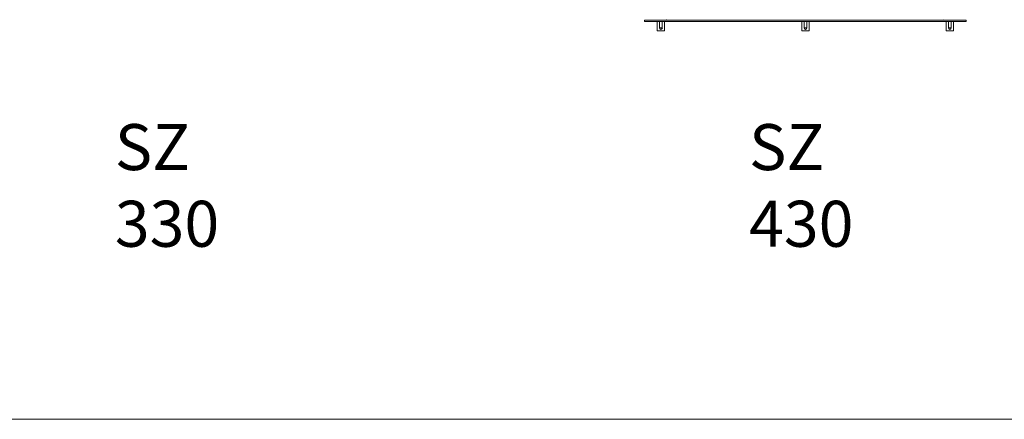
# Model space of a CAD drawing. Units: millimetres. Extents: x 35958 to 44238, y 1974 to 13298.
# Drawn here: x 38101 to 40243, y 1974 to 2842 of the extents above; entities that cross this region are included whole.
import ezdxf

# ---------------------------------------------------------------- set-up
doc = ezdxf.new("R2010")
doc.units = ezdxf.units.MM
doc.styles.add('SLDTEXTSTYLE0', font='TXT', dxfattribs={"width": 0.75})

msp = doc.modelspace()

# ---------------------------------------------------------------- linework, layer by layer
at = {"color": 7, "linetype": 'Continuous', "lineweight": 0}
for p, q in [((39460.4, 2840.3), (39460.4, 2839.3)), ((39461.4, 2841.3), (40159.4, 2841.3)), ((39461.4, 2838.3), (40159.4, 2838.3)), ((39484.5, 2841.3), (39507.6, 2841.3)), ((39488.1, 2838.2), (39488.2, 2838.2)), ((39488.1, 2818.4), (39488.1, 2838.2)), ((39488.2, 2838.2), (39488.2, 2838.3)), ((39493, 2838.2), (39488.2, 2838.2)), ((39488.2, 2838.2), (39488.2, 2818.4)), ((39493, 2838.2), (39493.1, 2838.3)), ((39493, 2824.3), (39493, 2838.2)), ((39493.1, 2838.3), (39493.1, 2824.3)), ((39494.1, 2841.3), (39494.1, 2841.3)), ((39498.1, 2841.3), (39498.1, 2841.3)), ((39499, 2824.3), (39499, 2838.3)), ((39499.1, 2838.2), (39499, 2838.3)), ((39499.1, 2838.2), (39499.1, 2824.3)), ((39504, 2838.2), (39499.1, 2838.2)), ((39504, 2838.2), (39504, 2838.3)), ((39504, 2818.4), (39504, 2838.2)), ((39504.1, 2838.2), (39504, 2838.2)), ((39504.1, 2838.2), (39504.1, 2818.4)), ((40113.2, 2841.3), (39507.6, 2841.3)), ((39802.4, 2838.2), (39802.5, 2838.2)), ((39802.4, 2818.4), (39802.4, 2838.2)), ((39802.5, 2838.2), (39802.5, 2838.3)), ((39807.4, 2838.2), (39802.5, 2838.2)), ((39802.5, 2838.2), (39802.5, 2818.4)), ((39807.4, 2838.2), (39807.4, 2838.3)), ((39807.4, 2838.3), (39807.4, 2824.3)), ((39807.4, 2824.3), (39807.4, 2838.2)), ((39813.4, 2824.3), (39813.4, 2838.3)), ((39813.4, 2838.2), (39813.4, 2838.3)), ((39813.4, 2838.2), (39813.4, 2824.3)), ((39818.3, 2838.2), (39813.4, 2838.2)), ((39818.3, 2838.2), (39818.3, 2838.3)), ((39818.3, 2818.4), (39818.3, 2838.2)), ((39818.4, 2838.2), (39818.3, 2838.2)), ((39818.4, 2838.2), (39818.4, 2818.4)), ((40113.2, 2841.3), (40136.3, 2841.3)), ((40116.8, 2838.2), (40116.7, 2838.2)), ((40116.7, 2818.4), (40116.7, 2838.2)), ((40116.8, 2838.2), (40116.8, 2838.3)), ((40121.7, 2838.2), (40116.8, 2838.2)), ((40116.8, 2838.2), (40116.8, 2818.4)), ((40121.7, 2838.2), (40121.7, 2838.3)), ((40121.7, 2838.3), (40121.7, 2824.3)), ((40121.7, 2824.3), (40121.7, 2838.2)), ((40122.7, 2841.3), (40122.7, 2841.3)), ((40126.7, 2841.3), (40126.7, 2841.3)), ((40127.7, 2824.3), (40127.7, 2838.3)), ((40127.7, 2838.3), (40127.8, 2838.2)), ((40127.8, 2838.2), (40127.8, 2824.3)), ((40132.6, 2838.2), (40127.8, 2838.2)), ((40132.6, 2838.3), (40132.6, 2838.2)), ((40132.6, 2818.4), (40132.6, 2838.2)), ((40132.7, 2838.2), (40132.6, 2838.2)), ((40132.7, 2838.2), (40132.7, 2818.4)), ((40160.4, 2839.3), (40160.4, 2840.3)), ((39488.1, 2818.4), (39488.2, 2818.4)), ((39488.2, 2818.4), (39504, 2818.4)), ((39488.2, 2818.3), (39488.2, 2818.4)), ((39504, 2818.3), (39488.2, 2818.3)), ((39493, 2824.3), (39493.1, 2824.3)), ((39499, 2824.3), (39493.1, 2824.3)), ((39499.1, 2824.3), (39499, 2824.3)), ((39504.1, 2818.4), (39504, 2818.4)), ((39504, 2818.3), (39504, 2818.4)), ((39802.4, 2818.4), (39802.5, 2818.4)), ((39802.5, 2818.4), (39818.3, 2818.4)), ((39802.5, 2818.3), (39802.5, 2818.4)), ((39818.3, 2818.3), (39802.5, 2818.3)), ((39807.4, 2824.3), (39807.4, 2824.3)), ((39813.4, 2824.3), (39807.4, 2824.3)), ((39813.4, 2824.3), (39813.4, 2824.3)), ((39818.4, 2818.4), (39818.3, 2818.4)), ((39818.3, 2818.3), (39818.3, 2818.4)), ((40116.8, 2818.4), (40116.7, 2818.4)), ((40116.8, 2818.4), (40132.6, 2818.4)), ((40116.8, 2818.3), (40116.8, 2818.4)), ((40132.6, 2818.3), (40116.8, 2818.3)), ((40121.7, 2824.3), (40121.7, 2824.3)), ((40127.7, 2824.3), (40121.7, 2824.3)), ((40127.8, 2824.3), (40127.7, 2824.3)), ((40132.7, 2818.4), (40132.6, 2818.4)), ((40132.6, 2818.3), (40132.6, 2818.4))]:
    msp.add_line(p, q, dxfattribs=at)
at = {"lineweight": 0, "ltscale": 1000}
msp.add_lwpolyline([(35958.4, 6962.9), (44238.2, 6962.9), (44238.2, 1973.6), (35958.4, 1973.6)], close=True, dxfattribs=at)
at = {"color": 7, "linetype": 'Continuous', "lineweight": 0}
for centre, radius, start, end in [((39461.4, 2840.3), 1, 90, 180), ((39461.4, 2839.3), 1, 180, 270), ((39484.5, 2842.3), 1, 183, 270), ((39488.2, 2838.2), 0.1, 90, 180), ((39504, 2838.2), 0.1, 0, 90), ((39507.6, 2842.3), 1, 270, 357), ((39802.5, 2838.2), 0.1, 90, 180), ((39818.3, 2838.2), 0.1, 0, 90), ((40113.2, 2842.3), 1, 183, 270), ((40116.8, 2838.2), 0.1, 90, 180), ((40132.6, 2838.2), 0.1, 0, 90), ((40136.3, 2842.3), 1, 270, 357), ((40159.4, 2840.3), 1, 0, 90), ((40159.4, 2839.3), 1, 270, 0), ((39488.2, 2818.4), 0.1, 180, 270), ((39496.1, 2824.3), 3.03, 180, 0), ((39496.1, 2824.3), 2.97, 180, 0), ((39504, 2818.4), 0.1, 270, 0), ((39802.5, 2818.4), 0.1, 180, 270), ((39810.4, 2824.3), 3.03, 180, 0), ((39810.4, 2824.3), 2.97, 180, 0), ((39818.3, 2818.4), 0.1, 270, 0), ((40116.8, 2818.4), 0.1, 180, 270), ((40124.7, 2824.3), 3.03, 180, 0), ((40124.7, 2824.3), 2.97, 180, 0), ((40132.6, 2818.4), 0.1, 270, 0)]:
    msp.add_arc(centre, radius, start, end, dxfattribs=at)
for centre, start_param, end_param in [((39507.6, 2842.3), 4.712389, 6.230825), ((40113.2, 2842.3), 3.193953, 4.712389)]:
    msp.add_ellipse(centre, major_axis=(2, 0), ratio=0.5, start_param=start_param, end_param=end_param, dxfattribs=at)
for points, knots in [([(39493.2, 2838.3), (39493.2, 2838.3), (39493.1, 2838.3), (39493.1, 2838.3), (39493.1, 2838.3)], [0, 0, 0, 0, 0.67029, 1, 1, 1, 1]), ([(39499, 2838.3), (39499, 2838.3), (39499, 2838.3), (39499, 2838.3), (39498.9, 2838.3), (39498.9, 2838.3)], [0, 0, 0, 0, 0.348352, 0.908864, 1, 1, 1, 1]), ([(39807.5, 2838.3), (39807.5, 2838.3), (39807.5, 2838.3), (39807.4, 2838.3), (39807.4, 2838.3)], [0, 0, 0, 0, 0.67029, 1, 1, 1, 1]), ([(39813.4, 2838.3), (39813.4, 2838.3), (39813.3, 2838.3), (39813.3, 2838.3), (39813.3, 2838.3), (39813.3, 2838.3)], [0, 0, 0, 0, 0.348352, 0.908864, 1, 1, 1, 1]), ([(40121.9, 2838.3), (40121.8, 2838.3), (40121.8, 2838.3), (40121.8, 2838.3), (40121.7, 2838.3)], [0, 0, 0, 0, 0.670344, 1, 1, 1, 1]), ([(40127.7, 2838.3), (40127.7, 2838.3), (40127.7, 2838.3), (40127.6, 2838.3), (40127.6, 2838.3), (40127.6, 2838.3)], [0, 0, 0, 0, 0.348408, 0.908849, 1, 1, 1, 1])]:
    msp.add_open_spline(points, degree=3, knots=knots, dxfattribs=at)

# ---------------------------------------------------------------- texts
at = {"color": 7, "linetype": 'Continuous', "lineweight": 0, "char_height": 100, "attachment_point": 1, "style": 'SLDTEXTSTYLE0'}
for s, insert in [('{\\fArial Narrow|b0|i0|c238|p34;SZ 330}', (38307.8, 2615.3)), ('{\\fArial Narrow|b0|i0|c238|p34;SZ 430}', (39687.8, 2615.3))]:
    msp.add_mtext(s, dxfattribs=dict(at, insert=insert))

doc.saveas('drawing.dxf')
